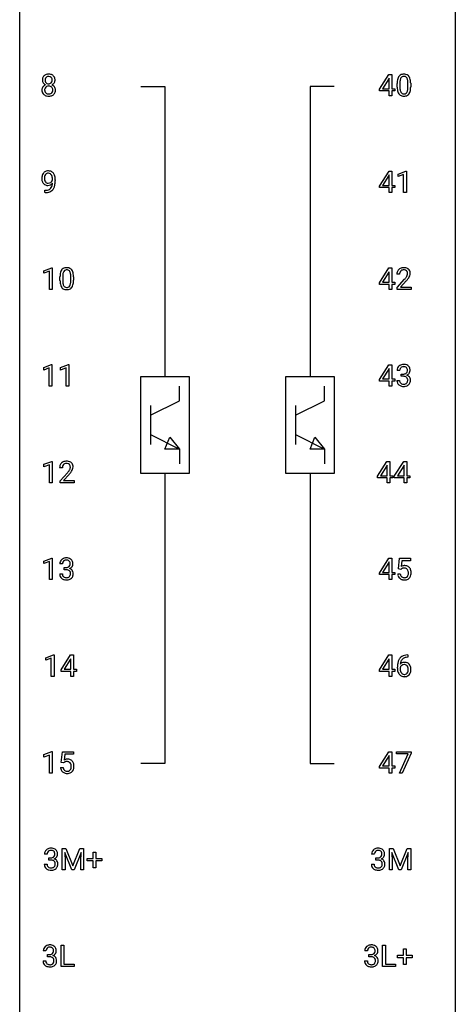
# Model space of a CAD drawing. Extents: x 3 to 27, y -3 to 219.
# Drawn here: x 3 to 27, y 108 to 162 of the extents above; entities that cross this region are included whole.
import ezdxf

# ---------------------------------------------------------------- set-up
doc = ezdxf.new("R2010")
doc.units = 0
doc.layers.add('DEFAULT_255_1_234', color=255, linetype='CONTINUOUS')
doc.layers.add('DEFAULT_255_2_778', color=255, linetype='CONTINUOUS')

msp = doc.modelspace()

# ---------------------------------------------------------------- linework, layer by layer
at = {"layer": 'DEFAULT_255_1_234'}
for p, q in [((22.439, 158.458), (22.963, 159.268)), ((22.954, 159.033), (22.608, 158.491)), ((22.972, 159.065), (22.954, 159.033)), ((22.963, 159.268), (23.121, 159.268)), ((22.972, 158.491), (22.972, 159.065)), ((23.121, 159.268), (23.121, 158.491)), ((22.439, 158.37), (22.439, 158.458)), ((22.972, 158.37), (22.439, 158.37)), ((22.608, 158.491), (22.972, 158.491)), ((22.972, 158.099), (22.972, 158.37)), ((23.121, 158.491), (23.284, 158.491)), ((23.284, 158.37), (23.121, 158.37)), ((23.121, 158.37), (23.121, 158.099)), ((23.284, 158.491), (23.284, 158.37)), ((23.413, 158.577), (23.413, 158.776)), ((23.561, 158.812), (23.561, 158.574)), ((24.002, 158.557), (24.002, 158.801)), ((24.151, 158.79), (24.151, 158.597)), ((23.121, 158.099), (22.972, 158.099)), ((4.57, 153.48), (4.57, 153.539)), ((4.719, 153.509), (4.719, 153.466)), ((22.448, 153.166), (22.972, 153.976)), ((22.963, 153.741), (22.617, 153.2)), ((22.981, 153.773), (22.963, 153.741)), ((22.972, 153.976), (23.13, 153.976)), ((22.981, 153.2), (22.981, 153.773)), ((23.13, 153.976), (23.13, 153.2)), ((23.466, 153.822), (23.892, 153.982)), ((23.466, 153.687), (23.466, 153.822)), ((23.766, 153.797), (23.466, 153.687)), ((23.766, 152.807), (23.766, 153.797)), ((23.892, 153.982), (23.915, 153.982)), ((23.915, 153.982), (23.915, 152.807)), ((22.448, 153.078), (22.448, 153.166)), ((22.981, 153.078), (22.448, 153.078)), ((22.617, 153.2), (22.981, 153.2)), ((22.981, 152.807), (22.981, 153.078)), ((23.13, 153.2), (23.293, 153.2)), ((23.293, 153.078), (23.13, 153.078)), ((23.13, 153.078), (23.13, 152.807)), ((23.293, 153.2), (23.293, 153.078)), ((4.148, 152.806), (4.148, 152.931)), ((4.148, 152.931), (4.179, 152.931)), ((4.177, 152.806), (4.148, 152.806)), ((23.13, 152.807), (22.981, 152.807)), ((23.915, 152.807), (23.766, 152.807)), ((4.101, 148.531), (4.526, 148.69)), ((4.526, 148.69), (4.55, 148.69)), ((4.55, 148.69), (4.55, 147.515)), ((22.439, 147.874), (22.963, 148.685)), ((22.963, 148.685), (23.121, 148.685)), ((23.121, 148.685), (23.121, 147.908)), ((4.101, 148.396), (4.101, 148.531)), ((4.4, 148.506), (4.101, 148.396)), ((4.4, 147.515), (4.4, 148.506)), ((4.98, 147.994), (4.98, 148.192)), ((5.129, 148.229), (5.129, 147.991)), ((5.57, 147.974), (5.57, 148.217)), ((5.718, 148.207), (5.718, 148.014)), ((22.954, 148.449), (22.608, 147.908)), ((22.972, 148.482), (22.954, 148.449)), ((22.972, 147.908), (22.972, 148.482)), ((23.544, 148.34), (23.395, 148.34)), ((22.439, 147.787), (22.439, 147.874)), ((22.972, 147.787), (22.439, 147.787)), ((22.608, 147.908), (22.972, 147.908)), ((22.972, 147.515), (22.972, 147.787)), ((23.121, 147.908), (23.284, 147.908)), ((23.284, 147.787), (23.121, 147.787)), ((23.121, 147.787), (23.121, 147.515)), ((23.284, 147.908), (23.284, 147.787)), ((23.418, 147.622), (23.822, 148.072)), ((23.418, 147.515), (23.418, 147.622)), ((23.91, 147.976), (23.597, 147.637)), ((23.597, 147.637), (24.184, 147.637)), ((24.184, 147.637), (24.184, 147.515)), ((4.55, 147.515), (4.4, 147.515)), ((23.121, 147.515), (22.972, 147.515)), ((24.184, 147.515), (23.418, 147.515)), ((4.092, 143.239), (4.517, 143.399)), ((4.517, 143.399), (4.541, 143.399)), ((4.541, 143.399), (4.541, 142.224)), ((5.015, 143.239), (5.441, 143.399)), ((5.441, 143.399), (5.464, 143.399)), ((5.464, 143.399), (5.464, 142.224)), ((22.439, 142.583), (22.963, 143.393)), ((22.963, 143.393), (23.121, 143.393)), ((23.121, 143.393), (23.121, 142.616)), ((4.092, 143.104), (4.092, 143.239)), ((4.391, 143.214), (4.092, 143.104)), ((4.391, 142.224), (4.391, 143.214)), ((5.015, 143.104), (5.015, 143.239)), ((5.315, 143.214), (5.015, 143.104)), ((5.315, 142.224), (5.315, 143.214)), ((22.954, 143.158), (22.608, 142.616)), ((22.972, 143.19), (22.954, 143.158)), ((22.972, 142.616), (22.972, 143.19)), ((23.555, 143.086), (23.406, 143.086)), ((23.634, 142.759), (23.634, 142.881)), ((23.634, 142.881), (23.745, 142.881)), ((23.745, 142.759), (23.634, 142.759)), ((4.541, 142.224), (4.391, 142.224)), ((5.464, 142.224), (5.315, 142.224)), ((22.439, 142.495), (22.439, 142.583)), ((22.972, 142.495), (22.439, 142.495)), ((22.608, 142.616), (22.972, 142.616)), ((22.972, 142.224), (22.972, 142.495)), ((23.121, 142.224), (22.972, 142.224)), ((23.121, 142.616), (23.284, 142.616)), ((23.284, 142.495), (23.121, 142.495)), ((23.121, 142.495), (23.121, 142.224)), ((23.284, 142.616), (23.284, 142.495)), ((23.396, 142.532), (23.545, 142.532)), ((4.101, 137.947), (4.526, 138.107)), ((4.101, 137.812), (4.101, 137.947)), ((4.4, 137.922), (4.101, 137.812)), ((4.4, 136.932), (4.4, 137.922)), ((4.526, 138.107), (4.55, 138.107)), ((4.55, 138.107), (4.55, 136.932)), ((22.334, 137.291), (22.857, 138.101)), ((22.848, 137.866), (22.502, 137.325)), ((22.866, 137.898), (22.848, 137.866)), ((22.857, 138.101), (23.015, 138.101)), ((22.866, 137.325), (22.866, 137.898)), ((23.015, 138.101), (23.015, 137.325)), ((23.257, 137.291), (23.781, 138.101)), ((23.772, 137.866), (23.426, 137.325)), ((23.79, 137.898), (23.772, 137.866)), ((23.781, 138.101), (23.939, 138.101)), ((23.79, 137.325), (23.79, 137.898)), ((23.939, 138.101), (23.939, 137.325)), ((5.111, 137.757), (4.962, 137.757)), ((4.985, 137.039), (5.39, 137.489)), ((5.477, 137.393), (5.164, 137.053)), ((22.502, 137.325), (22.866, 137.325)), ((23.015, 137.325), (23.178, 137.325)), ((23.178, 137.325), (23.178, 137.203)), ((23.426, 137.325), (23.79, 137.325)), ((23.939, 137.325), (24.101, 137.325)), ((24.101, 137.325), (24.101, 137.203)), ((4.55, 136.932), (4.4, 136.932)), ((4.985, 136.932), (4.985, 137.039)), ((5.751, 136.932), (4.985, 136.932)), ((5.164, 137.053), (5.751, 137.053)), ((5.751, 137.053), (5.751, 136.932)), ((22.334, 137.203), (22.334, 137.291)), ((22.866, 137.203), (22.334, 137.203)), ((22.866, 136.932), (22.866, 137.203)), ((23.015, 136.932), (22.866, 136.932)), ((23.178, 137.203), (23.015, 137.203)), ((23.015, 137.203), (23.015, 136.932)), ((23.257, 137.203), (23.257, 137.291)), ((23.79, 137.203), (23.257, 137.203)), ((23.79, 136.932), (23.79, 137.203)), ((23.939, 136.932), (23.79, 136.932)), ((24.101, 137.203), (23.939, 137.203)), ((23.939, 137.203), (23.939, 136.932)), ((4.101, 132.656), (4.526, 132.815)), ((4.101, 132.521), (4.101, 132.656)), ((4.4, 132.631), (4.101, 132.521)), ((4.4, 131.64), (4.4, 132.631)), ((4.526, 132.815), (4.55, 132.815)), ((4.55, 132.815), (4.55, 131.64)), ((5.122, 132.503), (4.974, 132.503)), ((22.439, 131.999), (22.963, 132.81)), ((22.954, 132.574), (22.608, 132.033)), ((22.972, 132.607), (22.954, 132.574)), ((22.963, 132.81), (23.121, 132.81)), ((22.972, 132.033), (22.972, 132.607)), ((23.121, 132.81), (23.121, 132.033)), ((23.486, 132.227), (23.545, 132.81)), ((23.545, 132.81), (24.145, 132.81)), ((23.671, 132.672), (23.636, 132.354)), ((24.145, 132.672), (23.671, 132.672)), ((24.145, 132.81), (24.145, 132.672)), ((4.963, 131.949), (5.113, 131.949)), ((5.201, 132.176), (5.201, 132.297)), ((5.201, 132.297), (5.313, 132.297)), ((5.313, 132.176), (5.201, 132.176)), ((22.439, 131.912), (22.439, 131.999)), ((22.608, 132.033), (22.972, 132.033)), ((23.121, 132.033), (23.284, 132.033)), ((23.284, 132.033), (23.284, 131.912)), ((23.444, 131.948), (23.585, 131.948)), ((23.605, 132.196), (23.486, 132.227)), ((23.644, 132.228), (23.605, 132.196)), ((4.55, 131.64), (4.4, 131.64)), ((22.972, 131.912), (22.439, 131.912)), ((22.972, 131.64), (22.972, 131.912)), ((23.121, 131.64), (22.972, 131.64)), ((23.284, 131.912), (23.121, 131.912)), ((23.121, 131.912), (23.121, 131.64)), ((4.206, 127.364), (4.632, 127.524)), ((4.206, 127.229), (4.206, 127.364)), ((4.506, 127.339), (4.206, 127.229)), ((4.506, 126.349), (4.506, 127.339)), ((4.632, 127.524), (4.655, 127.524)), ((4.655, 127.524), (4.655, 126.349)), ((5.036, 126.708), (5.56, 127.518)), ((5.551, 127.283), (5.205, 126.741)), ((5.569, 127.315), (5.551, 127.283)), ((5.56, 127.518), (5.718, 127.518)), ((5.569, 126.741), (5.569, 127.315)), ((5.718, 127.518), (5.718, 126.741)), ((22.439, 126.708), (22.963, 127.518)), ((22.954, 127.283), (22.608, 126.741)), ((22.972, 127.315), (22.954, 127.283)), ((22.963, 127.518), (23.121, 127.518)), ((22.972, 126.741), (22.972, 127.315)), ((23.121, 127.518), (23.121, 126.741)), ((24.001, 127.393), (23.973, 127.393)), ((23.974, 127.519), (24.001, 127.519)), ((24.001, 127.519), (24.001, 127.393)), ((5.036, 126.62), (5.036, 126.708)), ((5.569, 126.62), (5.036, 126.62)), ((5.205, 126.741), (5.569, 126.741)), ((5.569, 126.349), (5.569, 126.62)), ((5.718, 126.741), (5.88, 126.741)), ((5.88, 126.62), (5.718, 126.62)), ((5.718, 126.62), (5.718, 126.349)), ((5.88, 126.741), (5.88, 126.62)), ((22.439, 126.62), (22.439, 126.708)), ((22.972, 126.62), (22.439, 126.62)), ((22.608, 126.741), (22.972, 126.741)), ((22.972, 126.349), (22.972, 126.62)), ((23.121, 126.741), (23.284, 126.741)), ((23.284, 126.62), (23.121, 126.62)), ((23.121, 126.62), (23.121, 126.349)), ((23.284, 126.741), (23.284, 126.62)), ((23.426, 126.794), (23.426, 126.851)), ((23.576, 126.831), (23.576, 126.777)), ((4.655, 126.349), (4.506, 126.349)), ((5.718, 126.349), (5.569, 126.349)), ((23.121, 126.349), (22.972, 126.349)), ((4.101, 122.072), (4.526, 122.232)), ((4.101, 121.937), (4.101, 122.072)), ((4.4, 122.047), (4.101, 121.937)), ((4.4, 121.057), (4.4, 122.047)), ((4.526, 122.232), (4.55, 122.232)), ((4.55, 122.232), (4.55, 121.057)), ((5.053, 121.643), (5.113, 122.226)), ((5.113, 122.226), (5.712, 122.226)), ((5.239, 122.089), (5.203, 121.77)), ((5.712, 122.089), (5.239, 122.089)), ((5.712, 122.226), (5.712, 122.089)), ((22.439, 121.416), (22.963, 122.226)), ((22.954, 121.991), (22.608, 121.45)), ((22.972, 122.023), (22.954, 121.991)), ((22.963, 122.226), (23.121, 122.226)), ((22.972, 121.45), (22.972, 122.023)), ((23.121, 122.226), (23.121, 121.45)), ((23.382, 122.104), (23.382, 122.226)), ((23.382, 122.226), (24.173, 122.226)), ((24.015, 122.104), (23.382, 122.104)), ((23.532, 121.057), (24.015, 122.104)), ((24.173, 122.143), (23.688, 121.057)), ((24.173, 122.226), (24.173, 122.143)), ((5.011, 121.365), (5.152, 121.365)), ((5.172, 121.613), (5.053, 121.643)), ((5.211, 121.645), (5.172, 121.613)), ((22.439, 121.328), (22.439, 121.416)), ((22.972, 121.328), (22.439, 121.328)), ((22.608, 121.45), (22.972, 121.45)), ((22.972, 121.057), (22.972, 121.328)), ((23.121, 121.45), (23.284, 121.45)), ((23.284, 121.328), (23.121, 121.328)), ((23.121, 121.328), (23.121, 121.057)), ((23.284, 121.45), (23.284, 121.328)), ((4.55, 121.057), (4.4, 121.057)), ((23.121, 121.057), (22.972, 121.057)), ((23.688, 121.057), (23.532, 121.057)), ((5.108, 116.935), (5.308, 116.935)), ((5.108, 115.765), (5.108, 116.935)), ((5.308, 116.935), (5.69, 115.981)), ((5.69, 115.981), (6.072, 116.935)), ((6.072, 116.935), (6.272, 116.935)), ((6.272, 116.935), (6.272, 115.765)), ((22.988, 116.935), (23.187, 116.935)), ((22.988, 115.765), (22.988, 116.935)), ((23.187, 116.935), (23.57, 115.981)), ((23.57, 115.981), (23.952, 116.935)), ((23.952, 116.935), (24.152, 116.935)), ((24.152, 116.935), (24.152, 115.765)), ((4.284, 116.628), (4.135, 116.628)), ((4.362, 116.301), (4.362, 116.422)), ((4.362, 116.422), (4.474, 116.422)), ((5.63, 115.765), (5.247, 116.71)), ((5.247, 116.71), (5.263, 116.221)), ((6.132, 116.712), (5.749, 115.765)), ((6.118, 116.221), (6.132, 116.712)), ((6.471, 116.252), (6.471, 116.393)), ((6.471, 116.393), (6.797, 116.393)), ((6.797, 116.393), (6.797, 116.734)), ((6.797, 116.734), (6.947, 116.734)), ((6.947, 116.734), (6.947, 116.393)), ((6.947, 116.393), (7.273, 116.393)), ((7.273, 116.393), (7.273, 116.252)), ((22.163, 116.628), (22.015, 116.628)), ((22.242, 116.301), (22.242, 116.422)), ((22.242, 116.422), (22.354, 116.422)), ((23.51, 115.765), (23.127, 116.71)), ((23.127, 116.71), (23.142, 116.221)), ((24.012, 116.712), (23.628, 115.765)), ((23.998, 116.221), (24.012, 116.712)), ((4.124, 116.074), (4.274, 116.074)), ((4.474, 116.301), (4.362, 116.301)), ((5.263, 116.221), (5.263, 115.765)), ((6.118, 115.765), (6.118, 116.221)), ((6.797, 116.252), (6.471, 116.252)), ((6.797, 115.883), (6.797, 116.252)), ((6.947, 115.883), (6.797, 115.883)), ((7.273, 116.252), (6.947, 116.252)), ((6.947, 116.252), (6.947, 115.883)), ((22.004, 116.074), (22.154, 116.074)), ((22.354, 116.301), (22.242, 116.301)), ((23.142, 116.221), (23.142, 115.765)), ((23.998, 115.765), (23.998, 116.221)), ((5.263, 115.765), (5.108, 115.765)), ((5.749, 115.765), (5.63, 115.765)), ((6.272, 115.765), (6.118, 115.765)), ((23.142, 115.765), (22.988, 115.765)), ((23.628, 115.765), (23.51, 115.765)), ((24.152, 115.765), (23.998, 115.765)), ((5.04, 110.474), (5.04, 111.643)), ((5.04, 111.643), (5.195, 111.643)), ((5.195, 111.643), (5.195, 110.6)), ((22.617, 110.474), (22.617, 111.643)), ((22.617, 111.643), (22.772, 111.643)), ((22.772, 111.643), (22.772, 110.6)), ((4.215, 111.336), (4.066, 111.336)), ((4.294, 111.009), (4.294, 111.131)), ((4.294, 111.131), (4.405, 111.131)), ((4.405, 111.009), (4.294, 111.009)), ((21.792, 111.336), (21.644, 111.336)), ((21.871, 111.009), (21.871, 111.131)), ((21.871, 111.131), (21.983, 111.131)), ((21.983, 111.009), (21.871, 111.009)), ((23.429, 110.96), (23.429, 111.101)), ((23.429, 111.101), (23.755, 111.101)), ((23.755, 110.96), (23.429, 110.96)), ((23.755, 111.101), (23.755, 111.442)), ((23.755, 111.442), (23.905, 111.442)), ((23.755, 110.591), (23.755, 110.96)), ((23.905, 111.442), (23.905, 111.101)), ((23.905, 111.101), (24.231, 111.101)), ((24.231, 110.96), (23.905, 110.96)), ((23.905, 110.96), (23.905, 110.591)), ((24.231, 111.101), (24.231, 110.96)), ((4.056, 110.782), (4.205, 110.782)), ((5.749, 110.474), (5.04, 110.474)), ((5.195, 110.6), (5.749, 110.6)), ((5.749, 110.6), (5.749, 110.474)), ((21.633, 110.782), (21.783, 110.782)), ((23.326, 110.474), (22.617, 110.474)), ((22.772, 110.6), (23.326, 110.6)), ((23.326, 110.6), (23.326, 110.474)), ((23.905, 110.591), (23.755, 110.591))]:
    msp.add_line(p, q, dxfattribs=at)
for centre, radius, start, end in [((4.393, 158.966), 0.373, 164.6186, 180.5292), ((4.352, 158.963), 0.332, 179.9993, 181.1655), ((4.294, 158.958), 0.274, 180.4317, 213.2714), ((4.303, 158.991), 0.28, 132.2454, 164.5092), ((4.332, 158.958), 0.323, 100.7053, 132.1387), ((4.434, 158.962), 0.265, 168.3802, 180.3602), ((4.411, 158.958), 0.242, 179.503, 194.9127), ((4.351, 158.981), 0.18, 135.3053, 168.9882), ((4.352, 158.943), 0.182, 194.9722, 224.1944), ((4.349, 158.983), 0.178, 105.923, 135.1663), ((4.362, 158.82), 0.464, 89.6733, 101.2449), ((4.363, 158.932), 0.23, 89.4776, 105.7298), ((4.368, 158.838), 0.446, 76.2877, 90.4586), ((4.365, 158.914), 0.248, 86.9834, 90.02), ((4.372, 158.976), 0.186, 44.3959, 88.2499), ((4.399, 158.96), 0.321, 47.824, 76.4267), ((4.374, 158.975), 0.185, 16.3252, 44.7913), ((4.373, 158.945), 0.186, 316.0413, 351.9163), ((4.326, 158.963), 0.234, 359.479, 16.0679), ((4.3, 158.96), 0.261, 351.1057, 0.1937), ((4.421, 158.986), 0.286, 6.9169, 47.6261), ((4.427, 158.96), 0.282, 338.8764, 0.5166), ((4.303, 158.964), 0.407, 359.842, 7.9694), ((24.608, 158.781), 1.195, 173.7676, 180.2316), ((24.156, 158.832), 0.74, 164.3059, 173.9002), ((23.865, 158.916), 0.437, 148.7922, 164.5684), ((23.769, 158.969), 0.328, 144.5884, 148.1176), ((23.735, 158.993), 0.286, 101.6441, 144.5142), ((24.406, 158.816), 0.844, 172.0259, 178.0703), ((24.076, 158.864), 0.511, 163.3763, 172.1411), ((23.867, 158.927), 0.292, 149.4209, 163.6286), ((23.761, 158.991), 0.168, 105.7981, 149.7388), ((23.778, 158.824), 0.46, 89.5284, 102.582), ((23.779, 158.925), 0.237, 89.3807, 105.6763), ((23.786, 158.82), 0.464, 77.0438, 90.5081), ((23.782, 158.899), 0.263, 81.106, 90.2185), ((23.8, 158.987), 0.173, 30.7408, 82.4657), ((23.826, 158.984), 0.295, 48.2779, 77.4995), ((23.748, 158.953), 0.236, 24.2871, 31.3936), ((23.631, 158.903), 0.363, 12.0806, 23.8174), ((23.355, 158.842), 0.646, 4.8362, 12.2905), ((22.934, 158.804), 1.068, 359.809, 4.9408), ((23.833, 158.997), 0.281, 36.3142, 47.6306), ((23.746, 158.938), 0.386, 18.2932, 35.6769), ((23.492, 158.851), 0.654, 8.0247, 18.5605), ((23.076, 158.79), 1.075, 1.1274, 8.1718), ((4.29, 158.418), 0.298, 145.6796, 180.626), ((4.408, 158.414), 0.415, 179.9315, 185.3255), ((4.292, 158.396), 0.298, 184.0104, 228.5072), ((4.307, 158.406), 0.318, 115.5538, 145.6416), ((4.313, 158.971), 0.297, 213.3439, 222.6271), ((4.326, 158.985), 0.315, 222.9548, 244.1372), ((4.429, 158.418), 0.287, 171.2652, 180.1859), ((4.412, 158.415), 0.27, 179.5155, 193.6467), ((4.348, 158.434), 0.205, 135.3399, 172.1044), ((4.33, 158.394), 0.186, 193.3541, 225.8257), ((4.341, 158.345), 0.387, 113.2438, 116.2055), ((4.343, 158.438), 0.199, 104.8856, 135.2448), ((4.35, 158.941), 0.178, 224.2961, 262.0157), ((4.361, 158.371), 0.268, 89.4959, 104.858), ((4.364, 159.014), 0.253, 261.125, 270.196), ((4.364, 158.348), 0.291, 82.2615, 90.144), ((4.367, 158.995), 0.234, 269.4826, 285.0988), ((4.378, 158.428), 0.21, 45.3029, 83.1921), ((4.382, 158.937), 0.174, 285.1586, 315.9485), ((4.384, 158.433), 0.203, 17.2923, 45.4627), ((4.396, 158.398), 0.19, 314.2553, 350.1693), ((4.376, 159.031), 0.369, 296.0902, 297.3618), ((4.402, 158.376), 0.352, 47.9009, 67.1947), ((4.405, 158.983), 0.312, 296.7586, 325.7537), ((4.337, 158.42), 0.251, 359.4454, 16.9256), ((4.311, 158.416), 0.277, 349.4146, 0.2931), ((4.421, 158.401), 0.32, 35.2362, 47.5514), ((4.444, 158.956), 0.265, 325.8412, 338.4796), ((4.448, 158.418), 0.289, 359.276, 35.4014), ((4.373, 158.411), 0.364, 343.1295, 0.5777), ((24.765, 158.595), 1.353, 180.7449, 181.151), ((24.485, 158.585), 1.072, 180.8976, 188.0056), ((24.09, 158.527), 0.673, 187.8816, 198.2347), ((24.709, 158.802), 1.148, 177.8632, 179.5044), ((24.602, 158.571), 1.04, 179.7996, 185.246), ((24.198, 158.532), 0.634, 185.1412, 193.008), ((23.933, 158.47), 0.363, 192.7898, 205.2508), ((23.704, 158.437), 0.284, 328.6635, 343.3325), ((23.486, 158.505), 0.512, 343.0499, 351.9393), ((23.14, 158.556), 0.862, 351.8069, 357.7959), ((22.816, 158.572), 1.186, 357.5872, 359.2678), ((23.689, 158.456), 0.447, 329.2804, 344.7473), ((23.39, 158.541), 0.758, 344.4935, 353.9765), ((22.926, 158.593), 1.225, 353.8442, 0.2288), ((22.752, 158.777), 1.399, 0.5424, 1.3863), ((4.323, 158.433), 0.346, 228.7554, 257.8484), ((4.334, 158.402), 0.194, 226.418, 255.8554), ((4.361, 158.594), 0.511, 257.4584, 270.4287), ((4.36, 158.495), 0.291, 255.4656, 268.7986), ((4.365, 158.579), 0.375, 268.3465, 270.0105), ((4.367, 158.511), 0.307, 269.5759, 282.0823), ((4.368, 158.594), 0.511, 269.6193, 281.979), ((4.389, 158.411), 0.205, 281.7523, 306.6056), ((4.404, 158.438), 0.352, 281.5474, 310.917), ((4.399, 158.395), 0.186, 307.135, 314.0278), ((4.446, 158.391), 0.288, 310.8497, 342.7448), ((23.841, 158.444), 0.41, 197.9694, 215.2624), ((23.739, 158.375), 0.287, 215.8618, 257.2789), ((23.829, 158.423), 0.248, 205.8005, 211.2538), ((23.776, 158.388), 0.185, 210.379, 238.4008), ((23.779, 158.53), 0.447, 256.6229, 270.5104), ((23.774, 158.393), 0.188, 239.6521, 265.9794), ((23.783, 158.46), 0.256, 265.1315, 270.0603), ((23.786, 158.427), 0.224, 269.3315, 287.2178), ((23.786, 158.542), 0.459, 269.5977, 281.6734), ((23.799, 158.377), 0.171, 287.7958, 329.0809), ((23.826, 158.375), 0.288, 280.5801, 324.9173), ((23.789, 158.401), 0.334, 324.9352, 328.616), ((4.514, 153.591), 0.531, 166.7586, 180.3201), ((4.538, 153.587), 0.555, 179.9652, 184.3014), ((4.447, 153.578), 0.464, 183.9376, 204.1276), ((4.429, 153.609), 0.444, 154.6955, 166.568), ((4.344, 153.652), 0.349, 136.3324, 155.0871), ((4.316, 153.676), 0.312, 121.2367, 135.9681), ((4.619, 153.596), 0.49, 178.2632, 180.0111), ((4.539, 153.593), 0.41, 179.6162, 191.8787), ((4.514, 153.602), 0.385, 166.11, 178.6654), ((4.417, 153.566), 0.285, 191.6192, 215.2972), ((4.396, 153.632), 0.263, 142.1021, 166.3836), ((4.33, 153.65), 0.341, 96.8456, 120.9882), ((4.342, 153.677), 0.193, 112.9382, 142.5321), ((4.344, 153.662), 0.206, 89.2729, 111.914), ((4.345, 153.557), 0.436, 89.887, 97.2803), ((4.35, 153.62), 0.372, 70.6506, 90.6749), ((4.348, 153.693), 0.176, 50.3851, 90.6706), ((4.304, 153.639), 0.246, 34.125, 50.307), ((4.363, 153.672), 0.319, 36.7493, 69.822), ((4.255, 153.603), 0.307, 27.2015, 34.6829), ((4.195, 153.575), 0.372, 9.943, 26.77), ((4.329, 153.583), 0.263, 327.4105, 336.8402), ((4.02, 153.543), 0.551, 359.6634, 10.1175), ((4.263, 153.594), 0.446, 15.3959, 37.084), ((4.05, 153.532), 0.668, 3.9489, 15.6799), ((3.81, 153.51), 0.909, 359.9292, 4.2665), ((4.379, 153.549), 0.39, 204.3448, 209.0454), ((4.315, 153.51), 0.315, 208.4727, 236.2135), ((4.3, 153.489), 0.289, 236.4718, 254.3541), ((4.173, 153.528), 0.597, 270.6215, 281.4063), ((4.397, 153.554), 0.262, 215.732, 216.5355), ((4.343, 153.511), 0.193, 215.7487, 239.9728), ((4.314, 153.545), 0.347, 254.5999, 270.418), ((4.336, 153.506), 0.185, 241.065, 269.281), ((4.216, 153.323), 0.387, 281.1853, 299.0621), ((4.317, 153.545), 0.347, 269.9966, 270.79), ((4.32, 153.499), 0.301, 270.2633, 297.3852), ((4.341, 153.555), 0.234, 268.4063, 270.0071), ((4.341, 153.55), 0.229, 269.9447, 306.8249), ((4.255, 153.254), 0.436, 285.9541, 318.8878), ((4.253, 153.25), 0.306, 299.5068, 313.1201), ((4.291, 153.555), 0.364, 297.4037, 320.0168), ((4.255, 153.243), 0.298, 313.8526, 338.5989), ((4.317, 153.593), 0.278, 305.5072, 327.0773), ((4.093, 153.309), 0.474, 338.2524, 351.2431), ((3.852, 153.35), 0.718, 350.941, 357.6692), ((4.286, 153.223), 0.392, 319.3343, 322.0999), ((4.2, 153.282), 0.497, 322.8578, 342.1528), ((3.878, 153.39), 0.836, 341.836, 352.9884), ((3.349, 153.459), 1.37, 352.8366, 0.2783), ((4.164, 153.71), 0.904, 270.8207, 273.4013), ((4.183, 153.485), 0.678, 272.9282, 286.4923), ((5.302, 148.409), 0.286, 101.6441, 144.5142), ((5.345, 148.24), 0.46, 89.5284, 102.582), ((5.353, 148.237), 0.464, 77.0438, 90.5081), ((5.393, 148.401), 0.295, 48.2779, 77.4995), ((23.74, 148.347), 0.35, 100.7869, 133.4384), ((23.774, 148.192), 0.508, 89.6605, 101.3704), ((23.781, 148.199), 0.502, 78.2171, 90.413), ((23.817, 148.361), 0.336, 55.9268, 78.4889), ((23.836, 148.395), 0.297, 47.9292, 55.4054), ((6.175, 148.197), 1.195, 173.7676, 180.2316), ((5.723, 148.248), 0.74, 164.3059, 173.9002), ((5.432, 148.332), 0.437, 148.7922, 164.5684), ((5.337, 148.385), 0.328, 144.5884, 148.1176), ((5.973, 148.233), 0.844, 172.0259, 178.0703), ((6.276, 148.219), 1.148, 177.8632, 179.5044), ((5.643, 148.28), 0.511, 163.3763, 172.1411), ((5.434, 148.344), 0.292, 149.4209, 163.6286), ((5.328, 148.408), 0.168, 105.7981, 149.7388), ((5.346, 148.341), 0.237, 89.3807, 105.6763), ((5.35, 148.316), 0.263, 81.106, 90.2185), ((5.368, 148.404), 0.173, 30.7408, 82.4657), ((5.315, 148.37), 0.236, 24.2871, 31.3936), ((5.198, 148.32), 0.363, 12.0806, 23.8174), ((4.922, 148.259), 0.646, 4.8362, 12.2905), ((4.501, 148.221), 1.068, 359.809, 4.9408), ((5.4, 148.414), 0.281, 36.3142, 47.6306), ((5.313, 148.355), 0.386, 18.2932, 35.6769), ((5.059, 148.268), 0.654, 8.0247, 18.5605), ((4.643, 148.206), 1.075, 1.1274, 8.1718), ((4.319, 148.194), 1.399, 0.5424, 1.3863), ((23.802, 148.344), 0.407, 163.2879, 180.5582), ((23.722, 148.366), 0.324, 133.4541, 162.947), ((23.856, 148.345), 0.312, 165.9093, 178.8684), ((23.942, 148.34), 0.398, 178.4382, 180.0084), ((23.755, 148.372), 0.208, 136.1757, 166.3675), ((23.743, 148.382), 0.192, 129.7279, 135.7542), ((23.751, 148.369), 0.207, 102.1739, 129.2062), ((23.775, 148.266), 0.313, 89.5461, 102.5419), ((23.778, 148.32), 0.259, 82.1602, 90.1506), ((23.792, 148.394), 0.184, 43.4415, 83.1661), ((22.473, 149.265), 1.801, 318.5132, 320.7828), ((23.002, 148.835), 1.119, 320.7373, 323.9737), ((23.394, 148.551), 0.635, 323.8962, 328.6421), ((23.784, 148.386), 0.195, 16.1715, 43.5284), ((23.599, 148.424), 0.395, 328.8299, 331.7899), ((23.698, 148.373), 0.282, 331.4255, 352.9365), ((23.11, 148.754), 1.115, 319.6473, 327.0958), ((23.733, 148.372), 0.248, 359.4866, 15.934), ((23.712, 148.37), 0.269, 353.2249, 0.0169), ((23.846, 148.405), 0.283, 4.3348, 48.0561), ((23.508, 148.498), 0.641, 326.9135, 338.3505), ((23.78, 148.394), 0.35, 337.8914, 358.9968), ((23.737, 148.388), 0.393, 359.9252, 5.5968), ((6.333, 148.012), 1.353, 180.7449, 181.151), ((6.053, 148.001), 1.072, 180.8976, 188.0056), ((5.657, 147.944), 0.673, 187.8816, 198.2347), ((5.408, 147.86), 0.41, 197.9694, 215.2624), ((5.306, 147.792), 0.287, 215.8618, 257.2789), ((6.169, 147.987), 1.04, 179.7996, 185.246), ((5.765, 147.949), 0.634, 185.1412, 193.008), ((5.5, 147.886), 0.363, 192.7898, 205.2508), ((5.396, 147.84), 0.248, 205.8005, 211.2538), ((5.343, 147.805), 0.185, 210.379, 238.4008), ((5.341, 147.809), 0.188, 239.6521, 265.9794), ((5.35, 147.877), 0.256, 265.1315, 270.0603), ((5.353, 147.844), 0.224, 269.3315, 287.2178), ((5.367, 147.794), 0.171, 287.7958, 329.0809), ((5.394, 147.792), 0.288, 280.5801, 324.9173), ((5.271, 147.854), 0.284, 328.6635, 343.3325), ((5.054, 147.921), 0.512, 343.0499, 351.9393), ((4.707, 147.972), 0.862, 351.8069, 357.7959), ((4.383, 147.989), 1.186, 357.5872, 359.2678), ((5.356, 147.818), 0.334, 324.9352, 328.616), ((5.257, 147.872), 0.447, 329.2804, 344.7473), ((4.957, 147.957), 0.758, 344.4935, 353.9765), ((4.493, 148.009), 1.225, 353.8442, 0.2288), ((22.726, 149.07), 1.611, 317.2587, 319.9046), ((5.346, 147.947), 0.447, 256.6229, 270.5104), ((5.354, 147.959), 0.459, 269.5977, 281.6734), ((23.712, 143.087), 0.307, 131.5745, 154.4798), ((23.743, 143.056), 0.352, 96.9875, 131.9691), ((23.744, 143.094), 0.191, 103.2932, 133.5619), ((23.765, 142.931), 0.478, 89.8596, 97.7825), ((23.764, 143.014), 0.273, 89.5325, 103.5319), ((23.77, 142.905), 0.504, 78.3655, 90.4132), ((23.77, 142.986), 0.301, 76.1117, 90.7026), ((23.809, 143.125), 0.157, 13.9577, 77.6713), ((23.806, 143.071), 0.334, 56.6229, 78.6387), ((23.827, 143.109), 0.291, 47.0254, 56.0854), ((23.829, 143.113), 0.287, 10.9208, 46.7778), ((23.717, 143.09), 0.31, 155.3484, 180.7485), ((23.812, 143.087), 0.257, 172.5097, 180.1367), ((23.739, 143.1), 0.183, 133.8349, 173.5344), ((23.742, 143.22), 0.339, 270.492, 281.8952), ((23.74, 142.304), 0.456, 84.0193, 89.3331), ((23.756, 142.44), 0.319, 71.901, 84.3554), ((23.767, 143.11), 0.226, 281.6692, 301.2943), ((23.792, 142.546), 0.207, 49.5089, 72.1836), ((23.784, 143.079), 0.191, 301.7833, 311.7545), ((23.793, 143.068), 0.177, 311.7324, 354.2802), ((23.799, 143.153), 0.357, 292.5402, 293.6925), ((23.838, 142.508), 0.331, 57.6435, 72.8625), ((23.826, 143.1), 0.297, 292.9802, 325.2392), ((23.674, 143.086), 0.297, 359.1805, 15.0453), ((23.72, 143.081), 0.251, 353.0938, 0.1181), ((23.874, 142.565), 0.263, 36.7249, 57.4698), ((23.811, 143.11), 0.315, 325.2334, 332.8746), ((23.873, 142.566), 0.263, 8.0545, 36.3561), ((23.876, 143.079), 0.243, 332.355, 359.7179), ((23.693, 143.081), 0.427, 359.6364, 11.6087), ((23.792, 142.532), 0.396, 179.9755, 183.2323), ((23.688, 142.519), 0.291, 181.8183, 229.6455), ((23.729, 142.566), 0.354, 229.4223, 256.8556), ((23.775, 142.53), 0.229, 179.4465, 196.2869), ((23.726, 142.517), 0.179, 196.5661, 227.7059), ((23.742, 142.535), 0.203, 227.7652, 257.8763), ((23.763, 142.704), 0.496, 256.6829, 270.4412), ((23.765, 142.629), 0.3, 257.4584, 270.4266), ((23.769, 142.658), 0.329, 269.5962, 280.8789), ((23.769, 142.708), 0.5, 269.7286, 280.3856), ((23.792, 142.544), 0.212, 280.6346, 299.8596), ((23.8, 142.564), 0.354, 279.783, 311.6256), ((23.811, 142.507), 0.171, 300.3576, 314.5518), ((23.81, 142.571), 0.176, 12.9498, 48.7551), ((23.803, 142.513), 0.182, 315.0728, 345.0431), ((23.711, 142.54), 0.278, 344.5987, 357.927), ((23.724, 142.549), 0.265, 359.5048, 13.424), ((23.621, 142.546), 0.367, 357.4749, 0.0231), ((23.837, 142.522), 0.297, 311.636, 343.7652), ((23.749, 142.546), 0.389, 343.983, 0.5572), ((23.786, 142.551), 0.351, 359.8321, 8.587), ((5.369, 137.761), 0.407, 163.2879, 180.5582), ((5.289, 137.783), 0.324, 133.4541, 162.947), ((5.307, 137.764), 0.35, 100.7869, 133.4384), ((5.322, 137.789), 0.208, 136.1757, 166.3675), ((5.31, 137.798), 0.192, 129.7279, 135.7542), ((5.318, 137.786), 0.207, 102.1739, 129.2062), ((5.342, 137.609), 0.508, 89.6605, 101.3704), ((5.342, 137.683), 0.313, 89.5461, 102.5419), ((5.348, 137.615), 0.502, 78.2171, 90.413), ((5.345, 137.736), 0.259, 82.1602, 90.1506), ((5.359, 137.81), 0.184, 43.4415, 83.1661), ((5.384, 137.778), 0.336, 55.9268, 78.4889), ((5.351, 137.802), 0.195, 16.1715, 43.5284), ((5.403, 137.811), 0.297, 47.9292, 55.4054), ((5.414, 137.822), 0.283, 4.3348, 48.0561), ((5.423, 137.762), 0.312, 165.9093, 178.8684), ((5.509, 137.757), 0.398, 178.4382, 180.0084), ((4.041, 138.682), 1.801, 318.5132, 320.7828), ((4.569, 138.251), 1.119, 320.7373, 323.9737), ((4.961, 137.967), 0.635, 323.8962, 328.6421), ((4.294, 138.487), 1.611, 317.2587, 319.9046), ((5.166, 137.841), 0.395, 328.8299, 331.7899), ((5.266, 137.79), 0.282, 331.4255, 352.9365), ((4.677, 138.171), 1.115, 319.6473, 327.0958), ((5.3, 137.789), 0.248, 359.4866, 15.934), ((5.279, 137.786), 0.269, 353.2249, 0.0169), ((5.076, 137.915), 0.641, 326.9135, 338.3505), ((5.347, 137.81), 0.35, 337.8914, 358.9968), ((5.304, 137.805), 0.393, 359.9252, 5.5968), ((5.284, 132.507), 0.31, 155.3484, 180.7485), ((5.279, 132.504), 0.307, 131.5745, 154.4798), ((5.31, 132.473), 0.352, 96.9875, 131.9691), ((5.379, 132.504), 0.257, 172.5097, 180.1367), ((5.307, 132.516), 0.183, 133.8349, 173.5344), ((5.311, 132.51), 0.191, 103.2932, 133.5619), ((5.331, 132.431), 0.273, 89.5325, 103.5319), ((5.332, 132.348), 0.478, 89.8596, 97.7825), ((5.337, 132.322), 0.504, 78.3655, 90.4132), ((5.337, 132.403), 0.301, 76.1117, 90.7026), ((5.376, 132.542), 0.157, 13.9577, 77.6713), ((5.373, 132.488), 0.334, 56.6229, 78.6387), ((5.241, 132.502), 0.297, 359.1805, 15.0453), ((5.287, 132.498), 0.251, 353.0938, 0.1181), ((5.394, 132.525), 0.291, 47.0254, 56.0854), ((5.396, 132.529), 0.287, 10.9208, 46.7778), ((5.443, 132.496), 0.243, 332.355, 359.7179), ((5.26, 132.498), 0.427, 359.6364, 11.6087), ((5.359, 131.949), 0.396, 179.9755, 183.2323), ((5.342, 131.947), 0.229, 179.4465, 196.2869), ((5.31, 132.637), 0.339, 270.492, 281.8952), ((5.307, 131.721), 0.456, 84.0193, 89.3331), ((5.323, 131.857), 0.319, 71.901, 84.3554), ((5.334, 132.526), 0.226, 281.6692, 301.2943), ((5.359, 131.963), 0.207, 49.5089, 72.1836), ((5.351, 132.495), 0.191, 301.7833, 311.7545), ((5.36, 132.485), 0.177, 311.7324, 354.2802), ((5.377, 131.988), 0.176, 12.9498, 48.7551), ((5.366, 132.57), 0.357, 292.5402, 293.6925), ((5.405, 131.924), 0.331, 57.6435, 72.8625), ((5.394, 132.516), 0.297, 292.9802, 325.2392), ((5.278, 131.957), 0.278, 344.5987, 357.927), ((5.291, 131.966), 0.265, 359.5048, 13.424), ((5.188, 131.963), 0.367, 357.4749, 0.0231), ((5.441, 131.982), 0.263, 36.7249, 57.4698), ((5.378, 132.527), 0.315, 325.2334, 332.8746), ((5.44, 131.983), 0.263, 8.0545, 36.3561), ((5.316, 131.963), 0.389, 343.983, 0.5572), ((5.353, 131.968), 0.351, 359.8321, 8.587), ((23.892, 131.987), 0.449, 184.9247, 194.4976), ((23.911, 131.99), 0.329, 187.3601, 198.6733), ((23.822, 132.036), 0.368, 93.7182, 120.2539), ((23.751, 132.088), 0.176, 114.1951, 127.3641), ((23.774, 132.034), 0.235, 98.9831, 113.8909), ((23.795, 131.911), 0.36, 89.6805, 99.1614), ((23.797, 131.978), 0.293, 84.6958, 90.0676), ((23.831, 131.955), 0.449, 89.966, 94.2496), ((23.809, 132.059), 0.211, 41.785, 85.9893), ((23.835, 132.014), 0.39, 73.8043, 90.5586), ((23.859, 132.1), 0.302, 41.3071, 73.543), ((23.786, 132.04), 0.241, 12.649, 41.6081), ((23.672, 132.001), 0.358, 344.2412, 356.7357), ((23.681, 132.014), 0.35, 359.5577, 12.9535), ((23.547, 132.011), 0.483, 356.3549, 0.05), ((23.817, 132.064), 0.356, 13.5076, 41.2174), ((23.653, 132.021), 0.526, 1.1331, 13.8829), ((23.639, 132.009), 0.54, 347.8572, 0.4293), ((23.512, 132.013), 0.667, 359.9919, 1.5443), ((5.255, 131.936), 0.291, 181.8183, 229.6455), ((5.297, 131.982), 0.354, 229.4223, 256.8556), ((5.293, 131.933), 0.179, 196.5661, 227.7059), ((5.309, 131.952), 0.203, 227.7652, 257.8763), ((5.33, 132.121), 0.496, 256.6829, 270.4412), ((5.332, 132.046), 0.3, 257.4584, 270.4266), ((5.337, 132.075), 0.329, 269.5962, 280.8789), ((5.337, 132.125), 0.5, 269.7286, 280.3856), ((5.359, 131.96), 0.212, 280.6346, 299.8596), ((5.367, 131.981), 0.354, 279.783, 311.6256), ((5.379, 131.924), 0.171, 300.3576, 314.5518), ((5.37, 131.93), 0.182, 315.0728, 345.0431), ((5.405, 131.938), 0.297, 311.636, 343.7652), ((23.768, 131.95), 0.32, 193.7537, 228.5271), ((23.775, 131.962), 0.334, 228.9024, 256.3314), ((23.806, 131.954), 0.218, 198.4452, 217.7945), ((23.776, 131.933), 0.182, 218.2887, 228.5612), ((23.786, 131.946), 0.198, 228.9655, 258.1235), ((23.805, 132.082), 0.458, 256.2427, 270.4486), ((23.807, 132.034), 0.288, 257.7258, 270.4014), ((23.811, 131.99), 0.244, 269.4204, 286.4209), ((23.812, 132.103), 0.479, 269.577, 282.4215), ((23.826, 131.936), 0.188, 286.7251, 320.6004), ((23.85, 131.948), 0.319, 281.8396, 316.5458), ((23.788, 131.967), 0.237, 320.6713, 344.5442), ((23.844, 131.951), 0.326, 316.8171, 323.1493), ((23.814, 131.969), 0.36, 323.673, 348.1673), ((24.2, 126.926), 0.768, 157.9803, 171.6247), ((23.978, 127.014), 0.53, 141.4298, 157.8541), ((23.914, 127.059), 0.451, 102.8716, 140.8565), ((23.807, 126.811), 0.303, 95.8331, 138.9955), ((24.122, 126.968), 0.545, 161.285, 174.2077), ((23.956, 127.027), 0.369, 134.5303, 161.6211), ((23.94, 127.038), 0.35, 104.2855, 133.8629), ((23.83, 126.683), 0.433, 89.8754, 97.0544), ((23.979, 126.815), 0.703, 90.3778, 103.5869), ((23.834, 126.766), 0.349, 71.6408, 90.624), ((23.979, 126.893), 0.5, 90.6001, 104.5147), ((23.849, 126.822), 0.292, 39.6368, 71.019), ((24.639, 126.857), 1.213, 171.4525, 180.3159), ((24.081, 126.789), 0.655, 179.6345, 191.7836), ((23.887, 126.746), 0.456, 191.4116, 218.6078), ((23.792, 126.754), 0.23, 145.2975, 160.266), ((24.099, 126.774), 0.523, 179.6514, 190.2856), ((24.262, 126.949), 0.687, 173.7811, 174.9255), ((23.93, 126.742), 0.351, 190.0945, 207.5098), ((23.81, 126.74), 0.252, 124.9745, 144.8959), ((23.873, 126.715), 0.288, 207.9583, 216.3251), ((23.805, 126.755), 0.237, 89.8751, 126.2072), ((23.806, 126.757), 0.235, 85.0141, 90.0513), ((23.812, 126.807), 0.184, 36.8251, 85.7416), ((23.77, 126.769), 0.241, 32.3035, 38.0827), ((23.754, 126.688), 0.261, 322.6008, 346.5182), ((23.74, 126.752), 0.276, 11.0482, 31.8146), ((23.638, 126.717), 0.38, 346.2582, 358.7742), ((23.612, 126.726), 0.407, 359.6214, 11.2839), ((23.536, 126.723), 0.482, 358.3755, 0.0098), ((23.794, 126.686), 0.367, 318.141, 347.6119), ((23.786, 126.767), 0.376, 10.6587, 39.9044), ((23.627, 126.726), 0.539, 347.2487, 0.4369), ((23.631, 126.733), 0.535, 359.6826, 11.1326), ((23.799, 126.672), 0.341, 218.1665, 245.8781), ((23.839, 126.687), 0.245, 215.7661, 232.5457), ((23.799, 126.687), 0.354, 246.914, 270.7437), ((23.801, 126.638), 0.183, 232.8005, 270.6606), ((23.806, 126.675), 0.219, 269.3554, 288.4744), ((23.804, 126.789), 0.457, 269.8874, 276.7918), ((23.826, 126.659), 0.325, 275.6342, 317.8248), ((23.815, 126.64), 0.183, 289.1833, 322.9684), ((5.389, 121.452), 0.368, 93.7182, 120.2539), ((5.398, 121.371), 0.449, 89.966, 94.2496), ((5.402, 121.43), 0.39, 73.8043, 90.5586), ((5.426, 121.516), 0.302, 41.3071, 73.543), ((5.384, 121.48), 0.356, 13.5076, 41.2174), ((5.459, 121.403), 0.449, 184.9247, 194.4976), ((5.335, 121.367), 0.32, 193.7537, 228.5271), ((5.478, 121.407), 0.329, 187.3601, 198.6733), ((5.373, 121.37), 0.218, 198.4452, 217.7945), ((5.344, 121.349), 0.182, 218.2887, 228.5612), ((5.318, 121.505), 0.176, 114.1951, 127.3641), ((5.353, 121.363), 0.198, 228.9655, 258.1235), ((5.341, 121.451), 0.235, 98.9831, 113.8909), ((5.362, 121.328), 0.36, 89.6805, 99.1614), ((5.374, 121.451), 0.288, 257.7258, 270.4014), ((5.364, 121.395), 0.293, 84.6958, 90.0676), ((5.378, 121.406), 0.244, 269.4204, 286.4209), ((5.377, 121.476), 0.211, 41.785, 85.9893), ((5.393, 121.352), 0.188, 286.7251, 320.6004), ((5.354, 121.456), 0.241, 12.649, 41.6081), ((5.355, 121.383), 0.237, 320.6713, 344.5442), ((5.239, 121.417), 0.358, 344.2412, 356.7357), ((5.248, 121.431), 0.35, 359.5577, 12.9535), ((5.114, 121.428), 0.483, 356.3549, 0.05), ((5.411, 121.368), 0.326, 316.8171, 323.1493), ((5.382, 121.386), 0.36, 323.673, 348.1673), ((5.22, 121.437), 0.526, 1.1331, 13.8829), ((5.206, 121.426), 0.54, 347.8572, 0.4293), ((5.079, 121.43), 0.667, 359.9919, 1.5443), ((5.342, 121.379), 0.334, 228.9024, 256.3314), ((5.372, 121.499), 0.458, 256.2427, 270.4486), ((5.38, 121.52), 0.479, 269.577, 282.4215), ((5.417, 121.364), 0.319, 281.8396, 316.5458), ((4.44, 116.629), 0.307, 131.5745, 154.4798), ((4.472, 116.598), 0.352, 96.9875, 131.9691), ((4.494, 116.473), 0.478, 89.8596, 97.7825), ((4.498, 116.447), 0.504, 78.3655, 90.4132), ((4.534, 116.613), 0.334, 56.6229, 78.6387), ((4.556, 116.65), 0.291, 47.0254, 56.0854), ((4.558, 116.654), 0.287, 10.9208, 46.7778), ((22.32, 116.629), 0.307, 131.5745, 154.4798), ((22.351, 116.598), 0.352, 96.9875, 131.9691), ((22.373, 116.473), 0.478, 89.8596, 97.7825), ((22.378, 116.447), 0.504, 78.3655, 90.4132), ((22.414, 116.613), 0.334, 56.6229, 78.6387), ((22.435, 116.65), 0.291, 47.0254, 56.0854), ((22.437, 116.654), 0.287, 10.9208, 46.7778), ((4.445, 116.632), 0.31, 155.3484, 180.7485), ((4.54, 116.629), 0.257, 172.5097, 180.1367), ((4.468, 116.641), 0.183, 133.8349, 173.5344), ((4.472, 116.635), 0.191, 103.2932, 133.5619), ((4.493, 116.556), 0.273, 89.5325, 103.5319), ((4.471, 116.762), 0.339, 270.492, 281.8952), ((4.498, 116.528), 0.301, 76.1117, 90.7026), ((4.495, 116.651), 0.226, 281.6692, 301.2943), ((4.537, 116.667), 0.157, 13.9577, 77.6713), ((4.512, 116.62), 0.191, 301.7833, 311.7545), ((4.521, 116.61), 0.177, 311.7324, 354.2802), ((4.528, 116.695), 0.357, 292.5402, 293.6925), ((4.567, 116.049), 0.331, 57.6435, 72.8625), ((4.555, 116.641), 0.297, 292.9802, 325.2392), ((4.403, 116.627), 0.297, 359.1805, 15.0453), ((4.449, 116.623), 0.251, 353.0938, 0.1181), ((4.602, 116.107), 0.263, 36.7249, 57.4698), ((4.54, 116.652), 0.315, 325.2334, 332.8746), ((4.605, 116.621), 0.243, 332.355, 359.7179), ((4.421, 116.623), 0.427, 359.6364, 11.6087), ((22.325, 116.632), 0.31, 155.3484, 180.7485), ((22.42, 116.629), 0.257, 172.5097, 180.1367), ((22.348, 116.641), 0.183, 133.8349, 173.5344), ((22.352, 116.635), 0.191, 103.2932, 133.5619), ((22.372, 116.556), 0.273, 89.5325, 103.5319), ((22.351, 116.762), 0.339, 270.492, 281.8952), ((22.378, 116.528), 0.301, 76.1117, 90.7026), ((22.375, 116.651), 0.226, 281.6692, 301.2943), ((22.417, 116.667), 0.157, 13.9577, 77.6713), ((22.392, 116.62), 0.191, 301.7833, 311.7545), ((22.401, 116.61), 0.177, 311.7324, 354.2802), ((22.407, 116.695), 0.357, 292.5402, 293.6925), ((22.447, 116.049), 0.331, 57.6435, 72.8625), ((22.435, 116.641), 0.297, 292.9802, 325.2392), ((22.282, 116.627), 0.297, 359.1805, 15.0453), ((22.328, 116.623), 0.251, 353.0938, 0.1181), ((22.482, 116.107), 0.263, 36.7249, 57.4698), ((22.42, 116.652), 0.315, 325.2334, 332.8746), ((22.485, 116.621), 0.243, 332.355, 359.7179), ((22.301, 116.623), 0.427, 359.6364, 11.6087), ((4.52, 116.074), 0.396, 179.9755, 183.2323), ((4.416, 116.061), 0.291, 181.8183, 229.6455), ((4.458, 116.107), 0.354, 229.4223, 256.8556), ((4.503, 116.072), 0.229, 179.4465, 196.2869), ((4.454, 116.058), 0.179, 196.5661, 227.7059), ((4.471, 116.077), 0.203, 227.7652, 257.8763), ((4.493, 116.171), 0.3, 257.4584, 270.4266), ((4.469, 115.846), 0.456, 84.0193, 89.3331), ((4.498, 116.2), 0.329, 269.5962, 280.8789), ((4.485, 115.982), 0.319, 71.901, 84.3554), ((4.521, 116.085), 0.212, 280.6346, 299.8596), ((4.52, 116.088), 0.207, 49.5089, 72.1836), ((4.528, 116.106), 0.354, 279.783, 311.6256), ((4.54, 116.049), 0.171, 300.3576, 314.5518), ((4.539, 116.113), 0.176, 12.9498, 48.7551), ((4.532, 116.055), 0.182, 315.0728, 345.0431), ((4.439, 116.082), 0.278, 344.5987, 357.927), ((4.452, 116.091), 0.265, 359.5048, 13.424), ((4.35, 116.088), 0.367, 357.4749, 0.0231), ((4.566, 116.063), 0.297, 311.636, 343.7652), ((4.601, 116.108), 0.263, 8.0545, 36.3561), ((4.477, 116.088), 0.389, 343.983, 0.5572), ((4.515, 116.093), 0.351, 359.8321, 8.587), ((22.4, 116.074), 0.396, 179.9755, 183.2323), ((22.296, 116.061), 0.291, 181.8183, 229.6455), ((22.338, 116.107), 0.354, 229.4223, 256.8556), ((22.383, 116.072), 0.229, 179.4465, 196.2869), ((22.334, 116.058), 0.179, 196.5661, 227.7059), ((22.351, 116.077), 0.203, 227.7652, 257.8763), ((22.373, 116.171), 0.3, 257.4584, 270.4266), ((22.348, 115.846), 0.456, 84.0193, 89.3331), ((22.378, 116.2), 0.329, 269.5962, 280.8789), ((22.365, 115.982), 0.319, 71.901, 84.3554), ((22.401, 116.085), 0.212, 280.6346, 299.8596), ((22.4, 116.088), 0.207, 49.5089, 72.1836), ((22.408, 116.106), 0.354, 279.783, 311.6256), ((22.42, 116.049), 0.171, 300.3576, 314.5518), ((22.419, 116.113), 0.176, 12.9498, 48.7551), ((22.411, 116.055), 0.182, 315.0728, 345.0431), ((22.319, 116.082), 0.278, 344.5987, 357.927), ((22.332, 116.091), 0.265, 359.5048, 13.424), ((22.23, 116.088), 0.367, 357.4749, 0.0231), ((22.446, 116.063), 0.297, 311.636, 343.7652), ((22.481, 116.108), 0.263, 8.0545, 36.3561), ((22.357, 116.088), 0.389, 343.983, 0.5572), ((22.395, 116.093), 0.351, 359.8321, 8.587), ((4.492, 116.246), 0.496, 256.6829, 270.4412), ((4.498, 116.25), 0.5, 269.7286, 280.3856), ((22.372, 116.246), 0.496, 256.6829, 270.4412), ((22.378, 116.25), 0.5, 269.7286, 280.3856), ((4.372, 111.337), 0.307, 131.5745, 154.4798), ((4.403, 111.306), 0.352, 96.9875, 131.9691), ((4.4, 111.35), 0.183, 133.8349, 173.5344), ((4.404, 111.344), 0.191, 103.2932, 133.5619), ((4.425, 111.181), 0.478, 89.8596, 97.7825), ((4.424, 111.264), 0.273, 89.5325, 103.5319), ((4.43, 111.155), 0.504, 78.3655, 90.4132), ((4.43, 111.236), 0.301, 76.1117, 90.7026), ((4.469, 111.375), 0.157, 13.9577, 77.6713), ((4.466, 111.321), 0.334, 56.6229, 78.6387), ((4.487, 111.359), 0.291, 47.0254, 56.0854), ((4.489, 111.363), 0.287, 10.9208, 46.7778), ((21.949, 111.337), 0.307, 131.5745, 154.4798), ((21.98, 111.306), 0.352, 96.9875, 131.9691), ((21.977, 111.35), 0.183, 133.8349, 173.5344), ((21.981, 111.344), 0.191, 103.2932, 133.5619), ((22.001, 111.264), 0.273, 89.5325, 103.5319), ((22.002, 111.181), 0.478, 89.8596, 97.7825), ((22.007, 111.155), 0.504, 78.3655, 90.4132), ((22.007, 111.236), 0.301, 76.1117, 90.7026), ((22.046, 111.375), 0.157, 13.9577, 77.6713), ((22.043, 111.321), 0.334, 56.6229, 78.6387), ((22.064, 111.359), 0.291, 47.0254, 56.0854), ((22.066, 111.363), 0.287, 10.9208, 46.7778), ((4.377, 111.34), 0.31, 155.3484, 180.7485), ((4.472, 111.337), 0.257, 172.5097, 180.1367), ((4.402, 111.47), 0.339, 270.492, 281.8952), ((4.4, 110.554), 0.456, 84.0193, 89.3331), ((4.416, 110.69), 0.319, 71.901, 84.3554), ((4.427, 111.36), 0.226, 281.6692, 301.2943), ((4.452, 110.796), 0.207, 49.5089, 72.1836), ((4.444, 111.329), 0.191, 301.7833, 311.7545), ((4.453, 111.318), 0.177, 311.7324, 354.2802), ((4.47, 110.821), 0.176, 12.9498, 48.7551), ((4.459, 111.403), 0.357, 292.5402, 293.6925), ((4.498, 110.758), 0.331, 57.6435, 72.8625), ((4.486, 111.35), 0.297, 292.9802, 325.2392), ((4.334, 111.336), 0.297, 359.1805, 15.0453), ((4.38, 111.331), 0.251, 353.0938, 0.1181), ((4.534, 110.815), 0.263, 36.7249, 57.4698), ((4.471, 111.36), 0.315, 325.2334, 332.8746), ((4.533, 110.816), 0.263, 8.0545, 36.3561), ((4.536, 111.329), 0.243, 332.355, 359.7179), ((4.353, 111.331), 0.427, 359.6364, 11.6087), ((21.954, 111.34), 0.31, 155.3484, 180.7485), ((22.049, 111.337), 0.257, 172.5097, 180.1367), ((21.98, 111.47), 0.339, 270.492, 281.8952), ((21.977, 110.554), 0.456, 84.0193, 89.3331), ((21.994, 110.69), 0.319, 71.901, 84.3554), ((22.004, 111.36), 0.226, 281.6692, 301.2943), ((22.029, 110.796), 0.207, 49.5089, 72.1836), ((22.021, 111.329), 0.191, 301.7833, 311.7545), ((22.03, 111.318), 0.177, 311.7324, 354.2802), ((22.048, 110.821), 0.176, 12.9498, 48.7551), ((22.036, 111.403), 0.357, 292.5402, 293.6925), ((22.076, 110.758), 0.331, 57.6435, 72.8625), ((22.064, 111.35), 0.297, 292.9802, 325.2392), ((21.911, 111.336), 0.297, 359.1805, 15.0453), ((21.957, 111.331), 0.251, 353.0938, 0.1181), ((22.111, 110.815), 0.263, 36.7249, 57.4698), ((22.049, 111.36), 0.315, 325.2334, 332.8746), ((22.11, 110.816), 0.263, 8.0545, 36.3561), ((22.114, 111.329), 0.243, 332.355, 359.7179), ((21.93, 111.331), 0.427, 359.6364, 11.6087), ((4.452, 110.782), 0.396, 179.9755, 183.2323), ((4.348, 110.769), 0.291, 181.8183, 229.6455), ((4.389, 110.816), 0.354, 229.4223, 256.8556), ((4.435, 110.78), 0.229, 179.4465, 196.2869), ((4.386, 110.767), 0.179, 196.5661, 227.7059), ((4.402, 110.785), 0.203, 227.7652, 257.8763), ((4.423, 110.954), 0.496, 256.6829, 270.4412), ((4.425, 110.879), 0.3, 257.4584, 270.4266), ((4.429, 110.908), 0.329, 269.5962, 280.8789), ((4.429, 110.958), 0.5, 269.7286, 280.3856), ((4.452, 110.794), 0.212, 280.6346, 299.8596), ((4.46, 110.814), 0.354, 279.783, 311.6256), ((4.471, 110.757), 0.171, 300.3576, 314.5518), ((4.463, 110.763), 0.182, 315.0728, 345.0431), ((4.371, 110.79), 0.278, 344.5987, 357.927), ((4.384, 110.799), 0.265, 359.5048, 13.424), ((4.281, 110.796), 0.367, 357.4749, 0.0231), ((4.497, 110.772), 0.297, 311.636, 343.7652), ((4.409, 110.796), 0.389, 343.983, 0.5572), ((4.446, 110.801), 0.351, 359.8321, 8.587), ((22.029, 110.782), 0.396, 179.9755, 183.2323), ((21.925, 110.769), 0.291, 181.8183, 229.6455), ((21.967, 110.816), 0.354, 229.4223, 256.8556), ((22.012, 110.78), 0.229, 179.4465, 196.2869), ((21.963, 110.767), 0.179, 196.5661, 227.7059), ((21.98, 110.785), 0.203, 227.7652, 257.8763), ((22.001, 110.954), 0.496, 256.6829, 270.4412), ((22.002, 110.879), 0.3, 257.4584, 270.4266), ((22.007, 110.908), 0.329, 269.5962, 280.8789), ((22.007, 110.958), 0.5, 269.7286, 280.3856), ((22.03, 110.794), 0.212, 280.6346, 299.8596), ((22.037, 110.814), 0.354, 279.783, 311.6256), ((22.049, 110.757), 0.171, 300.3576, 314.5518), ((22.04, 110.763), 0.182, 315.0728, 345.0431), ((21.948, 110.79), 0.278, 344.5987, 357.927), ((21.961, 110.799), 0.265, 359.5048, 13.424), ((21.859, 110.796), 0.367, 357.4749, 0.0231), ((22.075, 110.772), 0.297, 311.636, 343.7652), ((21.986, 110.796), 0.389, 343.983, 0.5572), ((22.024, 110.801), 0.351, 359.8321, 8.587)]:
    msp.add_arc(centre, radius, start, end, dxfattribs=at)
at = {"layer": 'DEFAULT_255_2_778'}
for p, q in [((2.778, -1.984), (2.778, 218.678)), ((26.591, 218.678), (26.591, -1.984)), ((9.393, 158.618), (10.716, 158.618)), ((10.716, 158.618), (10.716, 142.743)), ((19.976, 158.618), (18.653, 158.618)), ((18.653, 158.618), (18.653, 142.743)), ((9.393, 142.743), (12.038, 142.743)), ((9.393, 137.451), (9.393, 142.743)), ((12.038, 142.743), (12.038, 137.451)), ((17.33, 142.743), (19.976, 142.743)), ((17.33, 137.451), (17.33, 142.743)), ((19.976, 142.743), (19.976, 137.451)), ((11.509, 141.42), (11.509, 142.214)), ((19.447, 141.42), (19.447, 142.214)), ((9.922, 140.626), (11.509, 141.42)), ((9.922, 141.155), (9.922, 139.039)), ((17.859, 140.626), (19.447, 141.42)), ((17.859, 141.155), (17.859, 139.039)), ((9.922, 139.568), (11.509, 138.774)), ((17.859, 139.568), (19.447, 138.774)), ((10.716, 138.774), (10.98, 139.435)), ((10.98, 139.435), (11.509, 138.774)), ((18.653, 138.774), (18.918, 139.435)), ((18.918, 139.435), (19.447, 138.774)), ((11.509, 138.774), (10.716, 138.774)), ((11.509, 138.774), (11.509, 137.98)), ((19.447, 138.774), (18.653, 138.774)), ((19.447, 138.774), (19.447, 137.98)), ((12.038, 137.451), (9.393, 137.451)), ((10.716, 137.451), (10.716, 121.576)), ((19.976, 137.451), (17.33, 137.451)), ((18.653, 137.451), (18.653, 121.576)), ((10.716, 121.576), (9.393, 121.576)), ((18.653, 121.576), (19.976, 121.576))]:
    msp.add_line(p, q, dxfattribs=at)

doc.saveas('drawing.dxf')
